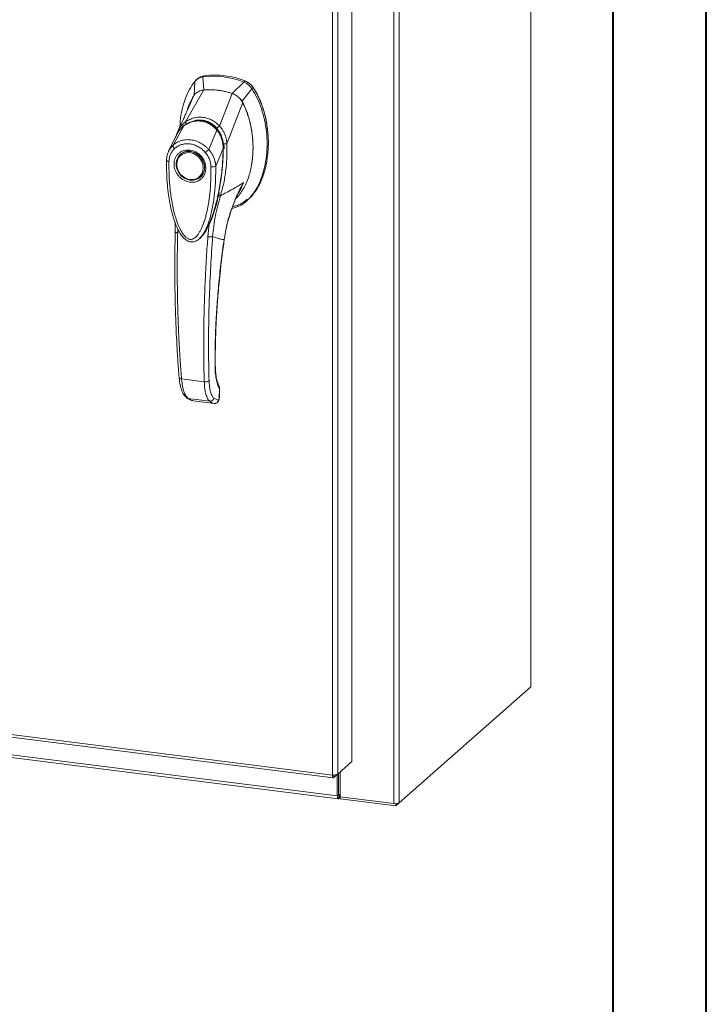
# Model space of a CAD drawing. Units: inches. Extents: x 0 to 23.4, y 0 to 16.5.
# Drawn here: x 20.5 to 23.4, y 8.3 to 12.4 of the extents above; entities that cross this region are included whole.
import ezdxf

# ---------------------------------------------------------------- set-up
doc = ezdxf.new("R2010")
doc.units = ezdxf.units.IN
doc.header["$MEASUREMENT"] = 0

msp = doc.modelspace()

# ---------------------------------------------------------------- linework, layer by layer
at = {"color": 7, "linetype": 'Continuous', "lineweight": 40}
for p, q in [((23.38893, 0.00846), (23.38893, 16.54389)), ((22.99523, 16.15019), (22.99523, 0.40216))]:
    msp.add_line(p, q, dxfattribs=at)
at = {"color": 7, "linetype": 'Continuous', "lineweight": 15}
for p, q in [((22.64916, 15.24198), (22.64916, 9.6133)), ((22.65029, 9.61537), (22.65029, 15.24405)), ((22.07327, 14.75063), (22.07327, 9.12195)), ((22.09588, 14.75403), (22.09588, 9.12535)), ((21.89649, 14.58066), (21.89649, 9.29898)), ((21.81378, 9.24236), (21.81378, 14.52447)), ((21.83639, 14.52765), (21.83639, 9.24598)), ((21.23394, 12.16432), (21.23159, 12.1053)), ((21.24622, 12.17633), (21.24062, 12.17139)), ((21.27393, 12.18887), (21.26837, 12.18396)), ((21.27229, 12.12918), (21.26837, 12.18396)), ((21.44077, 12.16224), (21.3923, 12.11406)), ((21.44077, 12.16224), (21.44634, 12.16715)), ((21.19562, 11.99489), (21.27254, 12.12919)), ((21.433, 12.07992), (21.47519, 12.13393)), ((21.47519, 12.13393), (21.48076, 12.13884)), ((21.20226, 12.0417), (21.22855, 12.10266)), ((21.33879, 11.97685), (21.39205, 12.11414)), ((21.36947, 11.90223), (21.43605, 12.07652)), ((21.14306, 11.89685), (21.18784, 11.97764)), ((21.18862, 11.97886), (21.18592, 11.97619)), ((21.29314, 11.87794), (21.32722, 11.96008)), ((21.33039, 11.96266), (21.33179, 11.96389)), ((21.15631, 11.93778), (21.12412, 11.8711)), ((21.15531, 11.93573), (21.15323, 11.92831)), ((21.15864, 11.94165), (21.1569, 11.93879)), ((21.35401, 11.88316), (21.32263, 11.8084)), ((21.35817, 11.88849), (21.35738, 11.90088)), ((21.35783, 11.88113), (21.35817, 11.88849)), ((21.36928, 11.902), (21.36929, 11.90177)), ((21.17453, 11.85856), (21.17313, 11.85733)), ((21.17453, 11.85856), (21.17811, 11.86143)), ((21.25761, 11.76154), (21.259, 11.76277)), ((21.45238, 11.66086), (21.45795, 11.66577)), ((21.45878, 11.66713), (21.45767, 11.66607)), ((21.30996, 11.59786), (21.29497, 11.56301)), ((21.15226, 11.56778), (21.15208, 11.53019)), ((21.29497, 11.56301), (21.2894, 11.51099)), ((21.25844, 11.50841), (21.25932, 11.50919)), ((21.25956, 11.50814), (21.26272, 11.51163)), ((21.26442, 11.51382), (21.26266, 11.51169)), ((21.26384, 11.51289), (21.26508, 11.51461)), ((21.1787, 10.91167), (21.27411, 10.89965)), ((21.33796, 10.83363), (21.33894, 10.87106)), ((21.33294, 10.82159), (21.31493, 10.83042)), ((21.33791, 10.86883), (21.33695, 10.83183)), ((21.20676, 10.82888), (21.29725, 10.81748)), ((21.22382, 10.82024), (21.22552, 10.81992)), ((21.22693, 10.81947), (21.31652, 10.80818)), ((21.22696, 10.81947), (21.31613, 10.80823)), ((21.33397, 10.82198), (21.33294, 10.82159)), ((17.70158, 9.76045), (21.81378, 9.24236)), ((17.70559, 9.74851), (21.81779, 9.23043)), ((17.85465, 9.6559), (21.83472, 9.15445)), ((17.85865, 9.64396), (21.83873, 9.14252)), ((22.09588, 9.12535), (22.64916, 9.6133)), ((21.89649, 9.29898), (21.83639, 9.24598)), ((21.84641, 9.25482), (21.84641, 9.15053)), ((21.81977, 9.23132), (21.83639, 9.24598)), ((21.81977, 9.23132), (21.81977, 9.24208)), ((21.83472, 9.24451), (21.83472, 9.15445)), ((21.84, 9.24917), (21.84, 9.15911)), ((21.84, 9.15911), (21.83472, 9.15445)), ((21.84356, 9.1598), (21.84092, 9.15747)), ((21.84092, 9.15747), (21.84092, 9.14338)), ((21.84092, 9.14338), (21.84356, 9.14571)), ((21.84356, 9.1598), (21.84356, 9.14571)), ((21.84641, 9.15053), (22.07327, 9.12195)), ((21.84699, 9.15046), (21.84699, 9.14169)), ((22.08099, 9.11221), (21.84699, 9.14169)), ((22.09588, 9.12535), (22.08099, 9.11221)), ((22.08099, 9.12159), (22.08099, 9.11221))]:
    msp.add_line(p, q, dxfattribs=at)
at = {"color": 8, "linetype": 'Continuous', "lineweight": 15}
for p, q in [((21.48056, 12.1395), (21.47967, 12.13872)), ((21.32734, 11.96796), (21.33057, 11.96331)), ((21.35735, 11.88776), (21.35538, 11.88603)), ((21.42166, 11.70337), (21.43925, 11.73884)), ((21.31342, 11.60903), (21.30996, 11.59786)), ((21.16231, 11.527), (21.1623, 11.54438)), ((21.3576, 11.49834), (21.35823, 11.49839)), ((21.31959, 10.96715), (21.32042, 10.96959)), ((21.33886, 10.87074), (21.33791, 10.86883)), ((21.33695, 10.83183), (21.33785, 10.83367)), ((21.22388, 10.82044), (21.22696, 10.81947)), ((21.84092, 9.15747), (21.84031, 9.15755))]:
    msp.add_line(p, q, dxfattribs=at)
at = {"color": 7, "linetype": 'Continuous', "lineweight": 15, "flags": 128}
for points in [[(21.21537, 11.86964), (21.22779, 11.86676), (21.23967, 11.86137), (21.25048, 11.85372), (21.25976, 11.84413), (21.2671, 11.83302), (21.27218, 11.82088), (21.27478, 11.80824), (21.27478, 11.79566), (21.27218, 11.78367), (21.2671, 11.77281), (21.25976, 11.76356), (21.25048, 11.7563), (21.23967, 11.75137), (21.22779, 11.74898), (21.21537, 11.74923), (21.20295, 11.75211), (21.19108, 11.75749), (21.18026, 11.76515), (21.17098, 11.77474), (21.16364, 11.78585), (21.15856, 11.79799), (21.15597, 11.81063), (21.15597, 11.82321), (21.15856, 11.8352), (21.16364, 11.84605), (21.17098, 11.85531), (21.18026, 11.86257), (21.19108, 11.8675), (21.20295, 11.86989), (21.21537, 11.86964)], [(21.27003, 11.80115), (21.26872, 11.78917), (21.26485, 11.77808), (21.2586, 11.7684), (21.25027, 11.76058), (21.24024, 11.75499), (21.22898, 11.75188), (21.21701, 11.75141), (21.20491, 11.7536), (21.19323, 11.75834), (21.18253, 11.76541), (21.17329, 11.77448), (21.16595, 11.78513), (21.16086, 11.79686), (21.15826, 11.80912), (21.15826, 11.82134), (21.16086, 11.83294), (21.16595, 11.84338), (21.17329, 11.85218), (21.18253, 11.85893), (21.19323, 11.8633), (21.20491, 11.8651), (21.21701, 11.86424), (21.22898, 11.86075), (21.24024, 11.85481), (21.25027, 11.84669), (21.2586, 11.83677), (21.26485, 11.82552), (21.26872, 11.81345), (21.27003, 11.80115)], [(21.26776, 11.77289), (21.26116, 11.76478), (21.259, 11.76277)], [(22.65029, 9.61537), (22.65006, 9.61441), (22.64916, 9.6133)], [(21.83472, 9.15445), (21.83484, 9.15133), (21.83519, 9.14854), (21.83577, 9.14619), (21.83654, 9.14436), (21.83748, 9.14313), (21.83855, 9.14255), (21.83971, 9.14264), (21.84092, 9.14338)], [(21.84, 9.15911), (21.84002, 9.15865), (21.84007, 9.15823), (21.84016, 9.15789), (21.84027, 9.15762), (21.84041, 9.15743), (21.84057, 9.15735), (21.84074, 9.15736), (21.84092, 9.15747)]]:
    msp.add_lwpolyline(points, dxfattribs=at)
at = {"color": 7, "linetype": 'Continuous', "lineweight": 15}
for centre, radius, start, end in [((21.31393, 11.85053), 0.33653, 67.85749, 97.781), ((21.3195, 11.85544), 0.33653, 67.85749, 97.781), ((21.29567, 11.83089), 0.29921, 71.15761, 94.48088), ((21.8464, 9.15506), 0.00552, 89.89674, 120.94455), ((21.84673, 9.13994), 0.00658, 87.70648, 118.71797), ((22.07973, 9.15587), 0.03453, 259.22613, 297.8883)]:
    msp.add_arc(centre, radius, start, end, dxfattribs=at)
at = {"color": 8, "linetype": 'Continuous', "lineweight": 15}
msp.add_arc((21.24604, 11.90028), 0.09682, 126.94319, 157.33536, dxfattribs=at)
at = {"color": 7, "linetype": 'Continuous', "lineweight": 15}
for points, knots in [([(21.23394, 12.16432), (21.22626, 12.15335), (21.21035, 12.13063), (21.19308, 12.09057), (21.18026, 12.04613), (21.17312, 12.00704), (21.17218, 11.98274), (21.17188, 11.97495)], [0, 0, 0, 0, 0.2034148, 0.4210427, 0.6503472, 0.8879354, 1, 1, 1, 1]), ([(21.26837, 12.18396), (21.26505, 12.18331), (21.25832, 12.182), (21.24911, 12.17776), (21.24069, 12.17202), (21.23621, 12.16691), (21.23394, 12.16432)], [0, 0, 0, 0, 0.2444901, 0.4961209, 0.7442534, 1, 1, 1, 1]), ([(21.24622, 12.17632), (21.24624, 12.17634), (21.24858, 12.17881), (21.25441, 12.18238), (21.26361, 12.18686), (21.27046, 12.18819), (21.27393, 12.18887)], [0, 0, 0, 0, 0.0024879, 0.3348013, 0.6623726, 1, 1, 1, 1]), ([(21.47519, 12.13393), (21.47303, 12.13695), (21.46865, 12.14309), (21.46038, 12.1509), (21.45108, 12.15761), (21.44424, 12.16068), (21.44077, 12.16224)], [0, 0, 0, 0, 0.244489, 0.4961186, 0.744252, 1, 1, 1, 1]), ([(21.48076, 12.13884), (21.4786, 12.14186), (21.47421, 12.148), (21.46595, 12.15581), (21.45664, 12.16252), (21.44981, 12.16559), (21.44634, 12.16715)], [0, 0, 0, 0, 0.2445021, 0.4961461, 0.7442664, 1, 1, 1, 1]), ([(21.48056, 12.1395), (21.47737, 12.14374), (21.46999, 12.15356), (21.45801, 12.16192), (21.44998, 12.16537), (21.44816, 12.16614)], [0, 0, 0, 0, 0.3708586, 0.8581274, 1, 1, 1, 1]), ([(21.27254, 12.12919), (21.26999, 12.12889), (21.26486, 12.12828), (21.25656, 12.12589), (21.24777, 12.12188), (21.23978, 12.11614), (21.23329, 12.10966), (21.23013, 12.10501), (21.22854, 12.10266)], [0, 0, 0, 0, 0.1405665, 0.283158, 0.4801138, 0.6827814, 0.8399659, 1, 1, 1, 1]), ([(21.27229, 12.12918), (21.26813, 12.12853), (21.2607, 12.12737), (21.25343, 12.12474), (21.25059, 12.12285), (21.25041, 12.12273)], [0, 0, 0, 0, 0.5446762, 0.9715015, 1, 1, 1, 1]), ([(21.39205, 12.11414), (21.38661, 12.11587), (21.37569, 12.11934), (21.35914, 12.12337), (21.3425, 12.12654), (21.32247, 12.12917), (21.29901, 12.13066), (21.28139, 12.12968), (21.27254, 12.12919)], [0, 0, 0, 0, 0.1382452, 0.2769336, 0.4151788, 0.5538672, 0.776006, 1, 1, 1, 1]), ([(21.39091, 11.62983), (21.39746, 11.6312), (21.4139, 11.63464), (21.43761, 11.64817), (21.46197, 11.66852), (21.48363, 11.6951), (21.50227, 11.72688), (21.51743, 11.76326), (21.5293, 11.80497), (21.53693, 11.85138), (21.5396, 11.90146), (21.53692, 11.95221), (21.52906, 12.00219), (21.51601, 12.04989), (21.49879, 12.09429), (21.48288, 12.12102), (21.47519, 12.13393)], [0, 0, 0, 0, 0.0356541, 0.089552, 0.1474984, 0.2098952, 0.2766907, 0.3474706, 0.4215319, 0.5069365, 0.5938768, 0.6808169, 0.7662219, 0.8486492, 0.9268792, 1, 1, 1, 1]), ([(21.48076, 12.13884), (21.48624, 12.12991), (21.49682, 12.11267), (21.50941, 12.08559), (21.51986, 12.05836), (21.52839, 12.03035), (21.53502, 12.00212), (21.53982, 11.97395), (21.5426, 11.94882), (21.54399, 11.92649), (21.54441, 11.90698), (21.54403, 11.88751), (21.5425, 11.86247), (21.53953, 11.83809), (21.53512, 11.8145), (21.53012, 11.79315), (21.5234, 11.77077), (21.51494, 11.74879), (21.50444, 11.72615), (21.49312, 11.70664), (21.48085, 11.69005), (21.47185, 11.67904), (21.46504, 11.6729), (21.46152, 11.66973)], [0, 0, 0, 0, 0.0590399, 0.1139162, 0.1691943, 0.2255234, 0.2821407, 0.3369885, 0.3920452, 0.4305623, 0.4691446, 0.507925, 0.5467717, 0.6196706, 0.6562481, 0.6929536, 0.7539101, 0.800186, 0.8391382, 0.9099008, 0.9417087, 0.9698468, 1, 1, 1, 1]), ([(21.54307, 11.92316), (21.54308, 11.92395), (21.54331, 11.93941), (21.53995, 11.96997), (21.53256, 12.01439), (21.52037, 12.05791), (21.50636, 12.09303), (21.49274, 12.11999), (21.48463, 12.13298), (21.48056, 12.1395)], [0, 0, 0, 0, 0.01067051, 0.21043694, 0.4102281, 0.6100705, 0.80315652, 0.90128768, 1, 1, 1, 1]), ([(21.22855, 12.10266), (21.22332, 12.09306), (21.21377, 12.07548), (21.20568, 12.05616), (21.20328, 12.04653), (21.20313, 12.04592)], [0, 0, 0, 0, 0.5301488, 0.9703384, 1, 1, 1, 1]), ([(21.43605, 12.07652), (21.4347, 12.07888), (21.43197, 12.08365), (21.42624, 12.09117), (21.41875, 12.09893), (21.40988, 12.10566), (21.40087, 12.11081), (21.39501, 12.11302), (21.39205, 12.11414)], [0, 0, 0, 0, 0.13744232, 0.27677539, 0.47373191, 0.67640018, 0.8366873, 1, 1, 1, 1]), ([(21.433, 12.07992), (21.43054, 12.08384), (21.42616, 12.09083), (21.41775, 12.09949), (21.40948, 12.10587), (21.40089, 12.11082), (21.39518, 12.11297), (21.3923, 12.11406)], [0, 0, 0, 0, 0.2533771, 0.4519544, 0.6563198, 0.8264703, 1, 1, 1, 1]), ([(21.40833, 11.67377), (21.41015, 11.67524), (21.41771, 11.68138), (21.42892, 11.69634), (21.44253, 11.71761), (21.45442, 11.74314), (21.46373, 11.76975), (21.4713, 11.7995), (21.47576, 11.82583), (21.47828, 11.85006), (21.47943, 11.86932), (21.47974, 11.88867), (21.4792, 11.90967), (21.47731, 11.93581), (21.47368, 11.9621), (21.46874, 11.98664), (21.46402, 12.00549), (21.45743, 12.02723), (21.44872, 12.05105), (21.44019, 12.06819), (21.43605, 12.07652)], [0, 0, 0, 0, 0.0174359, 0.0724799, 0.1376318, 0.2043002, 0.2781874, 0.3419632, 0.4248157, 0.4681732, 0.5140571, 0.5604083, 0.6034288, 0.6600901, 0.7414876, 0.7852325, 0.8304694, 0.8730225, 0.9382733, 1, 1, 1, 1]), ([(21.47179, 11.80551), (21.47181, 11.80559), (21.47414, 11.81496), (21.4761, 11.83081), (21.47846, 11.85273), (21.47966, 11.87458), (21.47973, 11.90054), (21.47805, 11.92642), (21.4754, 11.94851), (21.47157, 11.97233), (21.46605, 11.9968), (21.45653, 12.02822), (21.44642, 12.05454), (21.43649, 12.07332), (21.433, 12.07992)], [0, 0, 0, 0, 0.0008728, 0.1072785, 0.1743883, 0.2420162, 0.3449055, 0.4543732, 0.5193614, 0.5813421, 0.7095165, 0.782358, 0.9234245, 1, 1, 1, 1]), ([(21.20534, 12.04886), (21.20439, 12.04665), (21.20205, 12.0412), (21.19724, 12.03017), (21.19069, 12.01548), (21.18222, 11.99693), (21.17272, 11.97659), (21.16591, 11.96246), (21.16266, 11.95573)], [0, 0, 0, 0, 0.081791, 0.2016055, 0.3594871, 0.555117, 0.7879788, 1, 1, 1, 1]), ([(21.20303, 12.04604), (21.20235, 12.04389), (21.20127, 12.04046), (21.19943, 12.0353), (21.19952, 12.03549), (21.19954, 12.03554)], [0, 0, 0, 0, 0.5521517, 0.8782318, 1, 1, 1, 1]), ([(21.3306, 11.96), (21.32524, 11.96587), (21.3154, 11.97665), (21.29886, 11.98777), (21.28336, 11.99488), (21.26853, 11.99892), (21.2529, 12.00063), (21.23436, 11.99953), (21.21651, 11.99455), (21.20022, 11.98684), (21.19192, 11.98108), (21.18754, 11.97805)], [0, 0, 0, 0, 0.1456281, 0.2673084, 0.3678772, 0.4635003, 0.5551689, 0.6635214, 0.8123242, 0.9011609, 1, 1, 1, 1]), ([(21.18784, 11.97764), (21.19328, 11.98124), (21.20416, 11.98843), (21.22238, 11.99538), (21.24142, 11.99892), (21.26084, 11.99847), (21.2798, 11.99405), (21.29755, 11.98585), (21.31371, 11.97457), (21.32273, 11.9649), (21.32722, 11.96008)], [0, 0, 0, 0, 0.1251005, 0.2497616, 0.3751056, 0.500261, 0.6260908, 0.7510299, 0.8758841, 1, 1, 1, 1]), ([(21.1956, 11.99483), (21.20121, 11.99825), (21.21243, 12.0051), (21.23103, 12.01166), (21.25041, 12.01493), (21.27016, 12.01437), (21.28948, 12.01001), (21.30769, 12.002), (21.32445, 11.991), (21.33398, 11.98152), (21.33874, 11.97679)], [0, 0, 0, 0, 0.1244348, 0.2488122, 0.3744304, 0.4999159, 0.625586, 0.7508929, 0.8756353, 1, 1, 1, 1]), ([(21.19562, 11.99489), (21.19562, 11.99488), (21.1956, 11.99485), (21.1956, 11.99484), (21.1956, 11.99483)], [0, 0, 0, 0, 0.51540517, 1, 1, 1, 1]), ([(21.20003, 11.984), (21.19934, 11.98517), (21.198, 11.98744), (21.19662, 11.9905), (21.19578, 11.99303), (21.19566, 11.99424), (21.1956, 11.99483)], [0, 0, 0, 0, 0.2721771, 0.529564, 0.7721712, 1, 1, 1, 1]), ([(21.24089, 11.99939), (21.24509, 11.99997), (21.2554, 12.00138), (21.27132, 11.99953), (21.28783, 11.99469), (21.30323, 11.98695), (21.31781, 11.97646), (21.3262, 11.96726), (21.33039, 11.96266)], [0, 0, 0, 0, 0.1265407, 0.31009, 0.4744161, 0.6387985, 0.8193998, 1, 1, 1, 1]), ([(21.16255, 11.95543), (21.1605, 11.95107), (21.15824, 11.94623), (21.15682, 11.94108), (21.15668, 11.94058)], [0, 0, 0, 0, 0.9022112, 1, 1, 1, 1]), ([(21.17037, 11.96081), (21.17033, 11.96078), (21.16921, 11.95968), (21.16853, 11.95822), (21.16788, 11.9568)], [0, 0, 0, 0, 0.0329901, 1, 1, 1, 1]), ([(21.32724, 11.9601), (21.32724, 11.9601), (21.32726, 11.96009), (21.32729, 11.96004), (21.32744, 11.95987), (21.32799, 11.9592), (21.33017, 11.95656), (21.33462, 11.9505), (21.34121, 11.93939), (21.34756, 11.92424), (21.35168, 11.90829), (21.35345, 11.8954), (21.3539, 11.8878), (21.35399, 11.88435), (21.35401, 11.88347), (21.35401, 11.88325), (21.35401, 11.88319), (21.35401, 11.88317), (21.35401, 11.88316), (21.35401, 11.88316)], [0, 0, 0, 0, 0.000068, 0.0006272, 0.0022094, 0.0083186, 0.0325566, 0.1274931, 0.2831723, 0.500894, 0.7177583, 0.873439, 0.9677148, 0.9916731, 0.997758, 0.9993513, 0.999793, 0.9999258, 1, 1, 1, 1]), ([(21.32734, 11.96796), (21.32835, 11.96892), (21.33032, 11.97078), (21.33342, 11.97328), (21.33628, 11.97534), (21.33794, 11.97632), (21.33874, 11.97679)], [0, 0, 0, 0, 0.2736216, 0.5315078, 0.7736473, 1, 1, 1, 1]), ([(21.35468, 11.88281), (21.35459, 11.88846), (21.3544, 11.90065), (21.35078, 11.92009), (21.34469, 11.93714), (21.33727, 11.95107), (21.3323, 11.95766), (21.32973, 11.96106)], [0, 0, 0, 0, 0.2013642, 0.43363, 0.6997302, 0.8450422, 1, 1, 1, 1]), ([(21.33039, 11.96266), (21.33397, 11.95756), (21.34125, 11.94721), (21.34882, 11.92955), (21.35379, 11.91078), (21.35538, 11.89612), (21.35538, 11.88781), (21.35538, 11.88603)], [0, 0, 0, 0, 0.2305972, 0.4680557, 0.6985823, 0.9354675, 1, 1, 1, 1]), ([(21.33879, 11.97685), (21.33879, 11.97684), (21.33877, 11.97682), (21.33875, 11.9768), (21.33874, 11.97679)], [0, 0, 0, 0, 0.513516, 1, 1, 1, 1]), ([(21.33879, 11.97685), (21.34169, 11.97352), (21.34752, 11.9668), (21.35471, 11.95513), (21.36055, 11.94279), (21.36488, 11.93005), (21.36808, 11.91659), (21.36898, 11.90726), (21.36947, 11.90223)], [0, 0, 0, 0, 0.1629311, 0.3280477, 0.4990621, 0.6588757, 0.8160704, 1, 1, 1, 1]), ([(21.14306, 11.89685), (21.14332, 11.89709), (21.1438, 11.89752), (21.14466, 11.89827), (21.14594, 11.89937), (21.14828, 11.90127), (21.15262, 11.90449), (21.16196, 11.91032), (21.1769, 11.91657), (21.1969, 11.92017), (21.21781, 11.91959), (21.23871, 11.91486), (21.25884, 11.90616), (21.27466, 11.89565), (21.28475, 11.88676), (21.28951, 11.88191), (21.29175, 11.8795), (21.29271, 11.87842), (21.29313, 11.87794)], [0, 0, 0, 0, 0.0069347, 0.012383, 0.0221119, 0.0394912, 0.0705882, 0.1260356, 0.2507307, 0.3759424, 0.5007124, 0.6259012, 0.7500517, 0.8751715, 0.9448256, 0.9756433, 0.989265, 1, 1, 1, 1]), ([(21.12517, 11.87319), (21.12239, 11.86672), (21.11686, 11.85383), (21.11587, 11.83935), (21.11538, 11.83215)], [0, 0, 0, 0, 0.5023542, 1, 1, 1, 1]), ([(21.12556, 11.82743), (21.12594, 11.83271), (21.1267, 11.84323), (21.13162, 11.85788), (21.13889, 11.87121), (21.14577, 11.87841), (21.14922, 11.88201)], [0, 0, 0, 0, 0.2508947, 0.5000454, 0.7502759, 1, 1, 1, 1]), ([(21.14922, 11.88201), (21.14811, 11.88333), (21.14591, 11.88596), (21.14372, 11.89013), (21.14257, 11.894), (21.1429, 11.8959), (21.14306, 11.89685)], [0, 0, 0, 0, 0.25000098, 0.50000125, 0.75000089, 1, 1, 1, 1]), ([(21.21398, 11.74058), (21.20554, 11.74254), (21.19256, 11.74557), (21.17693, 11.75597), (21.16619, 11.76605), (21.15748, 11.77799), (21.14937, 11.79475), (21.14526, 11.81686), (21.14937, 11.83794), (21.15748, 11.85267), (21.16619, 11.8624), (21.17693, 11.86978), (21.19256, 11.87624), (21.20554, 11.876), (21.21398, 11.87584)], [0, 0, 0, 0, 0.1197284, 0.1841803, 0.25, 0.3158197, 0.3802716, 0.5, 0.6197284, 0.6841803, 0.75, 0.8158197, 0.8802716, 1, 1, 1, 1]), ([(21.14922, 11.88201), (21.15365, 11.8856), (21.16253, 11.89278), (21.17862, 11.89945), (21.19594, 11.90274), (21.21403, 11.90228), (21.2321, 11.89817), (21.24941, 11.89049), (21.26547, 11.87978), (21.27432, 11.87039), (21.27874, 11.86569)], [0, 0, 0, 0, 0.1253006, 0.2505331, 0.3753978, 0.5001955, 0.6254143, 0.7499625, 0.8751694, 1, 1, 1, 1]), ([(21.1789, 11.86149), (21.18093, 11.86298), (21.18612, 11.8668), (21.19927, 11.87106), (21.21744, 11.87166), (21.23738, 11.86479), (21.25336, 11.85357), (21.26641, 11.8381), (21.27383, 11.82139), (21.27652, 11.80496), (21.27528, 11.79035), (21.27219, 11.77903), (21.26811, 11.77419), (21.26734, 11.77327)], [0, 0, 0, 0, 0.0502793, 0.1287786, 0.2646133, 0.3776855, 0.4848762, 0.5875041, 0.7092567, 0.787305, 0.8763896, 0.9763922, 1, 1, 1, 1]), ([(21.21398, 11.87584), (21.22242, 11.87387), (21.2354, 11.87084), (21.25103, 11.86044), (21.26177, 11.85036), (21.27048, 11.83843), (21.27859, 11.82166), (21.2827, 11.79955), (21.27859, 11.77847), (21.27048, 11.76375), (21.26177, 11.75401), (21.25103, 11.74664), (21.2354, 11.74017), (21.22242, 11.74042), (21.21398, 11.74058)], [0, 0, 0, 0, 0.11972842, 0.18418033, 0.25, 0.31581967, 0.38027158, 0.5, 0.61972842, 0.68418033, 0.75, 0.81581967, 0.88027158, 1, 1, 1, 1]), ([(21.27874, 11.86569), (21.27996, 11.86672), (21.2824, 11.86877), (21.28639, 11.87216), (21.29019, 11.8754), (21.29215, 11.87709), (21.29313, 11.87794)], [0, 0, 0, 0, 0.2500004, 0.5000008, 0.7500007, 1, 1, 1, 1]), ([(21.29314, 11.87794), (21.29583, 11.87471), (21.30134, 11.86809), (21.30838, 11.85698), (21.3137, 11.84632), (21.31694, 11.83779), (21.31856, 11.83257), (21.31932, 11.82978), (21.31969, 11.82833), (21.31987, 11.8276), (21.31996, 11.82723), (21.32, 11.82705), (21.32002, 11.82696), (21.32003, 11.82691), (21.32004, 11.82689), (21.32004, 11.82687), (21.32004, 11.82687), (21.32004, 11.82687), (21.32004, 11.82686), (21.32004, 11.82686), (21.32004, 11.82686), (21.32004, 11.82686), (21.32004, 11.82686), (21.32004, 11.82686), (21.32005, 11.82683), (21.32008, 11.82672), (21.32017, 11.82631), (21.32053, 11.82475), (21.32178, 11.8187), (21.32225, 11.81296), (21.32263, 11.8084)], [0, 0, 0, 0, 0.1591625, 0.3261317, 0.4996989, 0.6171201, 0.6812738, 0.7146607, 0.7316737, 0.740259, 0.7445712, 0.7467322, 0.7478139, 0.7483551, 0.7486257, 0.7487611, 0.7488288, 0.7488626, 0.7488795, 0.748888, 0.7488922, 0.7488943, 0.7488954, 0.7488965, 0.7490393, 0.7501998, 0.7534539, 0.765806, 0.8137554, 1, 1, 1, 1]), ([(21.29599, 11.56726), (21.29671, 11.56884), (21.2995, 11.57495), (21.30364, 11.58551), (21.30861, 11.59886), (21.31589, 11.62041), (21.32468, 11.6508), (21.33428, 11.69208), (21.34219, 11.7353), (21.34712, 11.77132), (21.35018, 11.79994), (21.35222, 11.82358), (21.35402, 11.85197), (21.3544, 11.87267), (21.3546, 11.88329)], [0, 0, 0, 0, 0.0164926, 0.0636576, 0.1079843, 0.1515189, 0.2785528, 0.4047535, 0.546311, 0.6852291, 0.7395591, 0.8107656, 0.9028604, 1, 1, 1, 1]), ([(21.36929, 11.90177), (21.36959, 11.89013), (21.37014, 11.8694), (21.36892, 11.8325), (21.3652, 11.78897), (21.35714, 11.73642), (21.34733, 11.70123), (21.3424, 11.68352)], [0, 0, 0, 0, 0.1567788, 0.2792615, 0.497594, 0.7472811, 1, 1, 1, 1]), ([(21.35622, 11.9016), (21.3577, 11.90164), (21.36056, 11.90172), (21.36431, 11.90183), (21.36731, 11.90192), (21.36864, 11.90197), (21.36928, 11.902)], [0, 0, 0, 0, 0.2745939, 0.532803, 0.7746063, 1, 1, 1, 1]), ([(21.36946, 11.90223), (21.36944, 11.90217), (21.3694, 11.90208), (21.36933, 11.90201), (21.36929, 11.902), (21.36928, 11.902)], [0, 0, 0, 0, 0.5559705, 0.7863345, 1, 1, 1, 1]), ([(21.11549, 11.83249), (21.11541, 11.81492), (21.11528, 11.78088), (21.11838, 11.73251), (21.12305, 11.69013), (21.12864, 11.65521), (21.13429, 11.62787), (21.1393, 11.60786), (21.1438, 11.59213), (21.14865, 11.57701), (21.15524, 11.55922), (21.16407, 11.53955), (21.17506, 11.5205), (21.18786, 11.5044), (21.20088, 11.49406), (21.21327, 11.48913), (21.22378, 11.48802), (21.234, 11.48997), (21.24719, 11.49594), (21.25519, 11.50392), (21.26069, 11.50941)], [0, 0, 0, 0, 0.1266032, 0.2453449, 0.346468, 0.4299319, 0.4954954, 0.5430665, 0.574612, 0.6097821, 0.6534566, 0.7059736, 0.758038, 0.8037227, 0.8455856, 0.8693067, 0.8947799, 0.9193069, 0.9445496, 1, 1, 1, 1]), ([(21.3024, 11.80515), (21.3024, 11.78598), (21.30241, 11.7478), (21.29815, 11.6914), (21.29102, 11.64063), (21.28094, 11.59549), (21.27089, 11.56439), (21.26144, 11.54313), (21.25502, 11.53112), (21.24832, 11.52088), (21.24143, 11.51247), (21.2351, 11.50667), (21.22962, 11.50301), (21.22491, 11.50074), (21.21992, 11.49938), (21.21471, 11.49922), (21.20965, 11.50031), (21.20272, 11.50339), (21.19614, 11.50867), (21.18998, 11.51528), (21.18527, 11.52129), (21.17801, 11.532), (21.16955, 11.54791), (21.15799, 11.57579), (21.14721, 11.61157), (21.13702, 11.65953), (21.12983, 11.71236), (21.12555, 11.77), (21.12556, 11.80823), (21.12556, 11.82743)], [0, 0, 0, 0, 0.0835498, 0.1663721, 0.2486925, 0.3107628, 0.3733433, 0.3961838, 0.4169939, 0.4358858, 0.4526906, 0.4674452, 0.475742, 0.4832932, 0.4915264, 0.4991587, 0.5062154, 0.5136743, 0.5308653, 0.5404053, 0.550822, 0.5621963, 0.5936793, 0.6251595, 0.6879663, 0.7506185, 0.8333556, 0.9163467, 1, 1, 1, 1]), ([(21.27874, 11.86569), (21.2822, 11.8612), (21.28909, 11.85226), (21.29636, 11.83707), (21.30126, 11.82121), (21.30202, 11.8105), (21.3024, 11.80515)], [0, 0, 0, 0, 0.2510068, 0.5001811, 0.7503784, 1, 1, 1, 1]), ([(21.32263, 11.8084), (21.32166, 11.80778), (21.31974, 11.80656), (21.31451, 11.80533), (21.30839, 11.80474), (21.3044, 11.80501), (21.3024, 11.80515)], [0, 0, 0, 0, 0.2500009, 0.5000012, 0.7500009, 1, 1, 1, 1]), ([(21.3424, 11.68352), (21.35939, 11.6924), (21.39081, 11.7088), (21.42401, 11.72939), (21.43925, 11.73884)], [0, 0, 0, 0, 0.54103241, 1, 1, 1, 1]), ([(21.43925, 11.73884), (21.42935, 11.71995), (21.40959, 11.68222), (21.3866, 11.62258), (21.36837, 11.56131), (21.3612, 11.51937), (21.3576, 11.49834)], [0, 0, 0, 0, 0.250615, 0.5005919, 0.74964, 1, 1, 1, 1]), ([(21.42025, 11.70051), (21.42025, 11.70053), (21.42071, 11.70148), (21.42119, 11.70243), (21.42166, 11.70337)], [0, 0, 0, 0, 0.0135727, 1, 1, 1, 1]), ([(21.2951, 11.563), (21.29612, 11.56484), (21.30309, 11.57743), (21.31212, 11.60323), (21.32562, 11.64512), (21.33261, 11.67627), (21.33681, 11.69498)], [0, 0, 0, 0, 0.0465862, 0.3187536, 0.5907292, 1, 1, 1, 1]), ([(21.30964, 11.5116), (21.31256, 11.54073), (21.31841, 11.59896), (21.3344, 11.65534), (21.3424, 11.68352)], [0, 0, 0, 0, 0.5001814, 1, 1, 1, 1]), ([(21.35846, 11.49835), (21.36019, 11.50928), (21.36337, 11.52943), (21.36933, 11.55682), (21.37495, 11.579), (21.37996, 11.59653), (21.3854, 11.61401), (21.3927, 11.63555), (21.40401, 11.66454), (21.41341, 11.68712), (21.41987, 11.69959), (21.42033, 11.70047)], [0, 0, 0, 0, 0.1564281, 0.288258, 0.3959805, 0.4798317, 0.5459146, 0.6547494, 0.8012047, 0.9859677, 1, 1, 1, 1]), ([(21.39373, 11.63751), (21.39901, 11.63865), (21.41038, 11.64109), (21.42923, 11.64961), (21.44468, 11.65892), (21.45308, 11.66715), (21.45495, 11.66898)], [0, 0, 0, 0, 0.2275718, 0.4901834, 0.8864363, 1, 1, 1, 1]), ([(21.29345, 11.55994), (21.2901, 11.55293), (21.28293, 11.53786), (21.27296, 11.52181), (21.26547, 11.51394), (21.26397, 11.51237)], [0, 0, 0, 0, 0.41063982, 0.88211309, 1, 1, 1, 1]), ([(21.15208, 11.53019), (21.15165, 11.51023), (21.15084, 11.47243), (21.15031, 11.41929), (21.15018, 11.37274), (21.15036, 11.33273), (21.15071, 11.29917), (21.15114, 11.27098), (21.15171, 11.24227), (21.15256, 11.20818), (21.15392, 11.16496), (21.15596, 11.11369), (21.15892, 11.05463), (21.16297, 10.98802), (21.1666, 10.94178), (21.16852, 10.91732)], [0, 0, 0, 0, 0.0941521, 0.1782309, 0.2522359, 0.3161667, 0.3700229, 0.4138044, 0.4524494, 0.5092633, 0.5798546, 0.6642237, 0.7623708, 0.8742962, 1, 1, 1, 1]), ([(21.1787, 10.91167), (21.17779, 10.92304), (21.17583, 10.9474), (21.17302, 10.98674), (21.17018, 11.03131), (21.16744, 11.08125), (21.16495, 11.13668), (21.16285, 11.19701), (21.16132, 11.26088), (21.16051, 11.32439), (21.16035, 11.38419), (21.1607, 11.4376), (21.16135, 11.48447), (21.16201, 11.51358), (21.16231, 11.527)], [0, 0, 0, 0, 0.0583797, 0.1249959, 0.1998486, 0.2829375, 0.3742626, 0.4738238, 0.5782091, 0.6839313, 0.7789717, 0.86333, 0.9370062, 1, 1, 1, 1]), ([(21.25958, 11.50952), (21.25947, 11.50941), (21.25877, 11.50862), (21.2579, 11.50802), (21.25716, 11.50751)], [0, 0, 0, 0, 0.1460209, 1, 1, 1, 1]), ([(21.26039, 11.50851), (21.25994, 11.50797), (21.25911, 11.507), (21.25809, 11.50626), (21.25762, 11.50593)], [0, 0, 0, 0, 0.54716, 1, 1, 1, 1]), ([(21.26052, 11.50933), (21.26025, 11.50894), (21.25995, 11.50852), (21.25958, 11.50817), (21.25955, 11.50814)], [0, 0, 0, 0, 0.9209568, 1, 1, 1, 1]), ([(21.27411, 10.89965), (21.27381, 10.91095), (21.27316, 10.93513), (21.27246, 10.97421), (21.27198, 11.01848), (21.27188, 11.0681), (21.27228, 11.12316), (21.27332, 11.18309), (21.27507, 11.24655), (21.27748, 11.30966), (21.28034, 11.36908), (21.28336, 11.42215), (21.28635, 11.46872), (21.28844, 11.49765), (21.2894, 11.51099)], [0, 0, 0, 0, 0.0583802, 0.1249967, 0.1998494, 0.2829383, 0.3742631, 0.4738239, 0.5782087, 0.6839305, 0.7789708, 0.8633292, 0.9370057, 1, 1, 1, 1]), ([(21.2894, 11.51099), (21.29167, 11.51071), (21.2962, 11.51016), (21.30252, 11.51018), (21.30723, 11.51068), (21.30884, 11.51129), (21.30964, 11.5116)], [0, 0, 0, 0, 0.2796187, 0.5592328, 0.7796146, 1, 1, 1, 1]), ([(21.29435, 10.90435), (21.2935, 10.94296), (21.2918, 11.02025), (21.29246, 11.13989), (21.29553, 11.26184), (21.301, 11.38576), (21.30676, 11.46968), (21.30964, 11.5116)], [0, 0, 0, 0, 0.1997509, 0.3998722, 0.6001213, 0.8002469, 1, 1, 1, 1]), ([(21.3576, 11.49834), (21.35486, 11.49872), (21.3494, 11.49947), (21.34132, 11.50111), (21.33334, 11.50314), (21.32559, 11.50554), (21.3177, 11.50837), (21.31244, 11.51048), (21.30964, 11.5116)], [0, 0, 0, 0, 0.1675427, 0.3341929, 0.4999967, 0.6647808, 0.8211592, 1, 1, 1, 1]), ([(21.3576, 11.49834), (21.35346, 11.46813), (21.34517, 11.4076), (21.3355, 11.31696), (21.3279, 11.22693), (21.3227, 11.1382), (21.31966, 11.05117), (21.31961, 10.99512), (21.31959, 10.96715)], [0, 0, 0, 0, 0.1661585, 0.3328564, 0.4999954, 0.6671284, 0.8338329, 1, 1, 1, 1]), ([(21.32061, 10.96957), (21.32057, 10.98528), (21.32049, 11.01502), (21.32119, 11.05794), (21.32225, 11.09613), (21.32355, 11.12943), (21.3249, 11.15769), (21.32623, 11.18165), (21.32774, 11.20624), (21.32977, 11.23569), (21.33272, 11.27345), (21.33678, 11.31882), (21.34224, 11.37186), (21.34934, 11.43257), (21.3553, 11.47559), (21.35846, 11.49835)], [0, 0, 0, 0, 0.0941316, 0.1781977, 0.2521968, 0.3161272, 0.3699878, 0.4137777, 0.4524216, 0.5092317, 0.5798236, 0.664197, 0.7623516, 0.8742863, 1, 1, 1, 1]), ([(21.31959, 10.96715), (21.31987, 10.95721), (21.32043, 10.93717), (21.32406, 10.9112), (21.32947, 10.889), (21.33462, 10.87861), (21.33717, 10.87346)], [0, 0, 0, 0, 0.2479113, 0.5000237, 0.7521237, 1, 1, 1, 1]), ([(21.33604, 10.88364), (21.3343, 10.88706), (21.33055, 10.89447), (21.32566, 10.91222), (21.32165, 10.9369), (21.32097, 10.95826), (21.32061, 10.96957)], [0, 0, 0, 0, 0.2010654, 0.4345703, 0.7008354, 1, 1, 1, 1]), ([(21.16852, 10.91732), (21.16971, 10.90682), (21.17204, 10.88632), (21.17926, 10.86169), (21.18843, 10.84262), (21.19651, 10.83503), (21.20044, 10.83134)], [0, 0, 0, 0, 0.2688882, 0.5251619, 0.7689652, 1, 1, 1, 1]), ([(21.20676, 10.82888), (21.20343, 10.83214), (21.19655, 10.8389), (21.18858, 10.85712), (21.18207, 10.8811), (21.17989, 10.90084), (21.1787, 10.91167)], [0, 0, 0, 0, 0.2410733, 0.499986, 0.7257805, 1, 1, 1, 1]), ([(21.27411, 10.89965), (21.27637, 10.89946), (21.28089, 10.89907), (21.2872, 10.90019), (21.29191, 10.90203), (21.29353, 10.90358), (21.29435, 10.90435)], [0, 0, 0, 0, 0.2796222, 0.5592398, 0.7796181, 1, 1, 1, 1]), ([(21.27411, 10.89965), (21.27476, 10.88889), (21.27594, 10.86927), (21.28109, 10.84547), (21.28791, 10.82739), (21.29421, 10.8207), (21.29725, 10.81748)], [0, 0, 0, 0, 0.2742177, 0.500014, 0.7589255, 1, 1, 1, 1]), ([(21.31493, 10.83042), (21.31214, 10.83341), (21.30651, 10.83946), (21.30023, 10.85637), (21.2958, 10.87792), (21.29483, 10.89561), (21.29435, 10.90435)], [0, 0, 0, 0, 0.2469868, 0.4999678, 0.752966, 1, 1, 1, 1]), ([(21.33893, 10.87074), (21.33887, 10.87307), (21.33876, 10.87776), (21.33695, 10.88168), (21.33604, 10.88364)], [0, 0, 0, 0, 0.4994359, 1, 1, 1, 1]), ([(21.33717, 10.87346), (21.33729, 10.87321), (21.33754, 10.8727), (21.33777, 10.8716), (21.33792, 10.87032), (21.33791, 10.86932), (21.33791, 10.86883)], [0, 0, 0, 0, 0.249969, 0.4999684, 0.7496522, 1, 1, 1, 1]), ([(21.20044, 10.83134), (21.20421, 10.82877), (21.21175, 10.82363), (21.2198, 10.82137), (21.22382, 10.82024)], [0, 0, 0, 0, 0.4995099, 1, 1, 1, 1]), ([(21.29725, 10.81748), (21.29944, 10.81748), (21.30383, 10.81748), (21.30943, 10.82082), (21.31331, 10.82533), (21.31439, 10.82873), (21.31493, 10.83042)], [0, 0, 0, 0, 0.2796311, 0.5592578, 0.7796272, 1, 1, 1, 1]), ([(21.32966, 10.81241), (21.33086, 10.81367), (21.33324, 10.81619), (21.33574, 10.82152), (21.3375, 10.82762), (21.33781, 10.83168), (21.33796, 10.83374)], [0, 0, 0, 0, 0.2480551, 0.4945281, 0.7426573, 1, 1, 1, 1]), ([(21.33695, 10.83183), (21.33689, 10.83087), (21.33679, 10.82938), (21.3364, 10.82735), (21.33601, 10.82586), (21.33554, 10.82451), (21.33487, 10.82301), (21.33432, 10.82238), (21.33397, 10.82198)], [0, 0, 0, 0, 0.2394811, 0.3696005, 0.5000557, 0.6301575, 0.7605952, 1, 1, 1, 1]), ([(21.22696, 10.81947), (21.22352, 10.82036), (21.2166, 10.82215), (21.21005, 10.82662), (21.20676, 10.82888)], [0, 0, 0, 0, 0.4962722, 1, 1, 1, 1]), ([(21.29725, 10.81748), (21.3003, 10.81525), (21.30634, 10.81085), (21.31289, 10.8091), (21.31613, 10.80823)], [0, 0, 0, 0, 0.5037278, 1, 1, 1, 1]), ([(21.31613, 10.80823), (21.31831, 10.80825), (21.32265, 10.80828), (21.32801, 10.81173), (21.33161, 10.81637), (21.3325, 10.81985), (21.33294, 10.82159)], [0, 0, 0, 0, 0.2796321, 0.5592598, 0.7796282, 1, 1, 1, 1]), ([(21.31658, 10.80819), (21.31805, 10.80814), (21.32081, 10.80806), (21.32542, 10.80934), (21.32806, 10.81125), (21.32966, 10.81241)], [0, 0, 0, 0, 0.31332424, 0.58496279, 1, 1, 1, 1])]:
    msp.add_open_spline(points, degree=3, knots=knots, dxfattribs=at)
at = {"color": 8, "linetype": 'Continuous', "lineweight": 15}
for points, knots in [([(21.1627, 11.9557), (21.16461, 11.95936), (21.16956, 11.96889), (21.18015, 11.98279), (21.19045, 11.99085), (21.19562, 11.99489)], [0, 0, 0, 0, 0.2369841, 0.6168605, 1, 1, 1, 1]), ([(21.22392, 11.99615), (21.22657, 11.99723), (21.23471, 12.00052), (21.24923, 12.00268), (21.26678, 12.00238), (21.28395, 11.9984), (21.30005, 11.99109), (21.31482, 11.98098), (21.32316, 11.9723), (21.32734, 11.96796)], [0, 0, 0, 0, 0.0748879, 0.229295, 0.3830628, 0.5370572, 0.6910786, 0.8452547, 1, 1, 1, 1]), ([(21.18785, 11.97766), (21.18786, 11.9779), (21.18789, 11.97835), (21.18816, 11.97849), (21.18828, 11.97856)], [0, 0, 0, 0, 0.52981196, 1, 1, 1, 1]), ([(21.32724, 11.9601), (21.32765, 11.9603), (21.32847, 11.9607), (21.32937, 11.96091), (21.3299, 11.9609), (21.32997, 11.96071), (21.32998, 11.96066)], [0, 0, 0, 0, 0.2935831, 0.5956655, 0.9062182, 1, 1, 1, 1]), ([(21.1251, 11.8723), (21.12721, 11.87649), (21.13187, 11.88568), (21.13911, 11.89291), (21.14306, 11.89685)], [0, 0, 0, 0, 0.4554259, 1, 1, 1, 1]), ([(21.35401, 11.88317), (21.35319, 11.85892), (21.35153, 11.81034), (21.34256, 11.73838), (21.33026, 11.67362), (21.31484, 11.61625), (21.2999, 11.57447), (21.28451, 11.54278), (21.27394, 11.52496), (21.26636, 11.51609), (21.26442, 11.51382)], [0, 0, 0, 0, 0.18457574, 0.36982624, 0.55424778, 0.69269181, 0.83287181, 0.90367451, 0.97531213, 1, 1, 1, 1]), ([(21.35465, 11.88329), (21.35466, 11.88329), (21.35482, 11.88327), (21.35483, 11.88324), (21.35465, 11.8832), (21.35423, 11.88318), (21.35401, 11.88317)], [0, 0, 0, 0, 0.0156701, 0.3437804, 0.6718904, 1, 1, 1, 1]), ([(21.12556, 11.82743), (21.12372, 11.82777), (21.12003, 11.82847), (21.11662, 11.83027), (21.11508, 11.83173), (21.11544, 11.83245), (21.11546, 11.83249)], [0, 0, 0, 0, 0.3260189, 0.6520387, 0.9780592, 1, 1, 1, 1]), ([(21.32263, 11.8084), (21.32257, 11.78907), (21.32245, 11.75048), (21.31803, 11.69331), (21.31075, 11.64161), (21.30052, 11.59536), (21.28978, 11.5614), (21.27809, 11.53535), (21.2693, 11.51991), (21.26262, 11.51186), (21.26052, 11.50933)], [0, 0, 0, 0, 0.1816954, 0.3627732, 0.5440914, 0.6813885, 0.8214675, 0.8926721, 0.9661646, 1, 1, 1, 1]), ([(21.43925, 11.73884), (21.43509, 11.72778), (21.4288, 11.71109), (21.41949, 11.69675), (21.41635, 11.69191)], [0, 0, 0, 0, 0.66257058, 1, 1, 1, 1]), ([(21.33477, 11.68403), (21.33521, 11.68394), (21.33665, 11.68364), (21.33873, 11.6834), (21.34094, 11.68329), (21.34191, 11.68345), (21.3424, 11.68352)], [0, 0, 0, 0, 0.1285882, 0.4190634, 0.7095279, 1, 1, 1, 1]), ([(21.30996, 11.59786), (21.30983, 11.5979), (21.3097, 11.59794), (21.30956, 11.59799), (21.30956, 11.59799)], [0, 0, 0, 0, 0.9579905, 1, 1, 1, 1]), ([(21.15229, 11.53018), (21.15223, 11.53011), (21.15178, 11.52959), (21.15372, 11.52865), (21.15737, 11.52761), (21.16066, 11.5272), (21.16231, 11.527)], [0, 0, 0, 0, 0.0592716, 0.4244128, 0.712204, 1, 1, 1, 1]), ([(21.25762, 11.50593), (21.25502, 11.50358), (21.25218, 11.50102), (21.24884, 11.49926), (21.24856, 11.49911)], [0, 0, 0, 0, 0.9174977, 1, 1, 1, 1]), ([(21.16866, 10.91732), (21.16862, 10.91721), (21.16823, 10.91606), (21.17018, 10.91428), (21.17379, 10.91243), (21.17706, 10.91192), (21.1787, 10.91167)], [0, 0, 0, 0, 0.0395093, 0.4123277, 0.7061615, 1, 1, 1, 1]), ([(21.33717, 10.87346), (21.33756, 10.87561), (21.33823, 10.87926), (21.33648, 10.88226), (21.33576, 10.88349)], [0, 0, 0, 0, 0.5910828, 1, 1, 1, 1]), ([(21.20057, 10.83151), (21.20104, 10.8311), (21.20275, 10.82959), (21.20507, 10.82918), (21.20676, 10.82888)], [0, 0, 0, 0, 0.2747357, 1, 1, 1, 1]), ([(21.32951, 10.81258), (21.32984, 10.81277), (21.33152, 10.81376), (21.33328, 10.81711), (21.33374, 10.82036), (21.33397, 10.82198)], [0, 0, 0, 0, 0.10599436, 0.55299379, 1, 1, 1, 1])]:
    msp.add_open_spline(points, degree=3, knots=knots, dxfattribs=at)
at = {"color": 7, "linetype": 'Continuous', "lineweight": 15}
for points in [[(21.83639, 9.24598), (21.83533, 9.24527), (21.83321, 9.24387), (21.82737, 9.24248), (21.82051, 9.24185), (21.81602, 9.24219), (21.81378, 9.24236)], [(21.81378, 9.24236), (21.81385, 9.24028), (21.814, 9.23611), (21.81539, 9.23192), (21.81738, 9.22991), (21.81897, 9.23085), (21.81977, 9.23132)]]:
    msp.add_open_spline(points, degree=3, dxfattribs=at)

doc.saveas('drawing.dxf')
